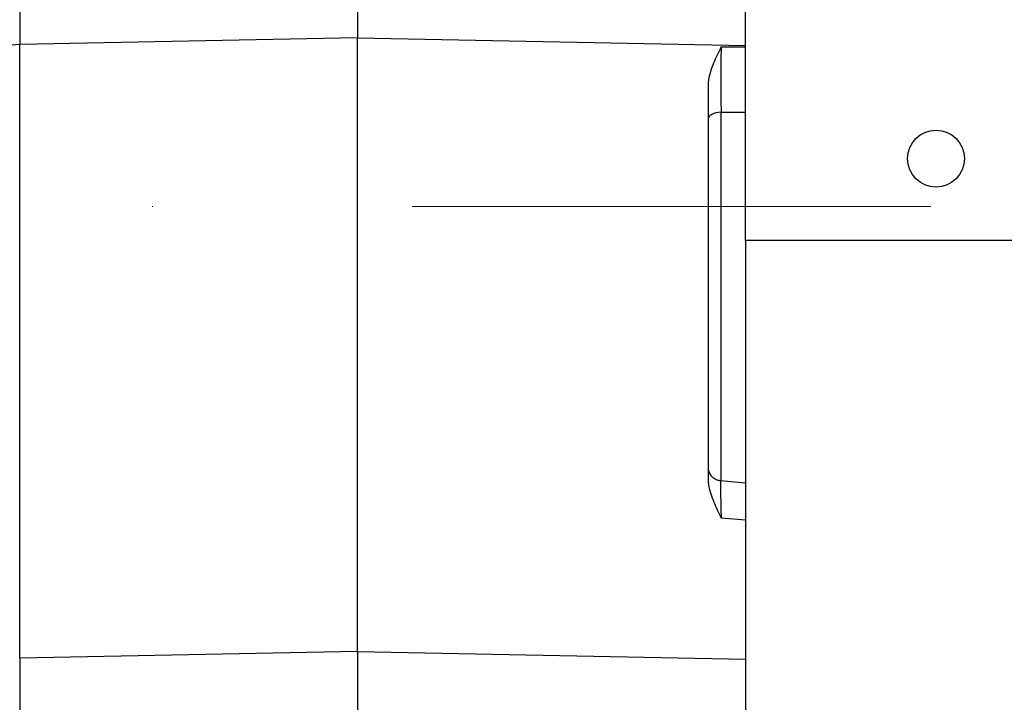
# Model space of a CAD drawing. Units: millimetres. Extents: x 186 to 2508, y 23 to 3269.
# Drawn here: x 681 to 826, y 1495 to 1595 of the extents above; entities that cross this region are included whole.
import ezdxf

# ---------------------------------------------------------------- set-up
doc = ezdxf.new("R2010")
doc.units = ezdxf.units.MM
doc.header["$LTSCALE"] = 12
doc.linetypes.add('DASHDOT2', pattern=[12.7, 6.35, -3.175, 0, -3.175])
doc.linetypes.add('LONG_DASH_DOTTED', pattern=[0.3001, 0.2362, -0.0295, 0.0049, -0.0295])
for name, color, linetype, lineweight in [('Centerline(Hillmar_metric)', 7, 'LONG_DASH_DOTTED', 18), ('Dimensions(Hillmar_metric)', 7, 'Continuous', 13), ('Visible Edges(Hillmar_metric)', 7, 'Continuous', 25)]:
    doc.layers.add(name, color=color, linetype=linetype, lineweight=lineweight)
doc.layers.add('Visible Tangent Edges(Hillmar_Metric)', color=7, linetype='Continuous', lineweight=25, true_color=0xc0c0c0)
doc.styles.add('Hillmar_metric_Dimensions', font='arial.ttf')
doc.dimstyles.new('DEFAULT-ISO-Method 1b-Hillmar_metric', dxfattribs={"dimscale": 12, "dimtxt": 2, "dimasz": 2.5, "dimexe": 1, "dimexo": 1, "dimgap": 0.25, "dimtad": 1, "dimtih": 1, "dimtoh": 1, "dimrnd": 1e-08, "dimdsep": 46, "dimtxsty": 'Hillmar_metric_Dimensions', "dimcen": 0.09, "dimdle": 8, "dimclrd": 7, "dimclre": 7, "dimclrt": 7, "dimazin": 2, "dimtfac": 0.75, "dimtmove": 0, "dimatfit": 3, "dimfxl": 1, "dimtolj": 1, "dimlwd": 9, "dimlwe": 9, "dimarcsym": 0})

# ---------------------------------------------------------------- blocks, each defined once
blk = doc.blocks.new('*D28')
at = {"layer": 'Defpoints', "color": 0, "linetype": 'Continuous', "transparency": 16777216}
for p in [(540.98, 1533.91), (1089.98, 1533.91), (1089.98, 1143.57)]:
    blk.add_point(p, dxfattribs=at)
at = {"layer": 'Dimensions(Hillmar_metric)', "color": 7, "linetype": 'Continuous', "lineweight": 9, "transparency": 16777216}
for p, q in [((540.98, 1521.91), (540.98, 1131.57)), ((1089.98, 1521.91), (1089.98, 1131.57)), ((570.98, 1143.57), (1059.98, 1143.57))]:
    blk.add_line(p, q, dxfattribs=at)
at = {"layer": 'Dimensions(Hillmar_metric)', "color": 7, "linetype": 'Continuous', "transparency": 16777216}
for points in [[(570.98, 1148.57), (570.98, 1138.57), (540.98, 1143.57)], [(1059.98, 1148.57), (1059.98, 1138.57), (1089.98, 1143.57)]]:
    blk.add_solid(points, dxfattribs=at)
at = {"layer": 'Dimensions(Hillmar_metric)', "color": 7, "linetype": 'Continuous', "lineweight": 13, "transparency": 16777216, "insert": (815.48, 1158.86), "char_height": 24, "attachment_point": 5, "style": 'Hillmar_metric_Dimensions'}
blk.add_mtext('\\A1; \\fArial|b0|i0;\\H24.0792;520+B1', dxfattribs=at)

msp = doc.modelspace()

# ---------------------------------------------------------------- linework, layer by layer
at = {"layer": 'Centerline(Hillmar_metric)', "linetype": 'DASHDOT2'}
msp.add_line((1119.7306, 1567.9127), (511.0456, 1567.9127), dxfattribs=at)
at = {"layer": 'Visible Edges(Hillmar_metric)'}
for p, q in [((787.476, 1562.9307), (787.476, 1607.9307)), ((730.476, 1605.0056), (730.476, 1592.6888)), ((730.476, 1502.5574), (730.476, 1592.6888)), ((781.976, 1585.5384), (781.976, 1585.5365)), ((781.976, 1585.5361), (781.976, 1585.5365)), ((781.976, 1585.5361), (781.976, 1528.0406)), ((843.476, 1562.9307), (787.476, 1562.9307)), ((787.476, 1562.9307), (787.476, 1353.9314)), ((783.7941, 1527.6636), (787.476, 1527.3273)), ((730.476, 1502.5574), (730.476, 1473.8935))]:
    msp.add_line(p, q, dxfattribs=at)
msp.add_circle((815.476, 1574.9307), 4.188, dxfattribs=at)
for points, knots in [([(783.8887, 1591.2844), (783.8871, 1591.281), (783.8854, 1591.2776), (783.4967, 1590.4914), (783.1095, 1589.7156), (782.492, 1588.2382), (781.976, 1586.8764), (781.976, 1585.5404)], [-0.001265429, -0.001265429, -0.001265429, -0.001265429, 0, 0, 0.290620594, 0.290620594, 0.558606858, 0.558606858, 0.558606858, 0.558606858]), ([(781.976, 1529.6553), (781.976, 1529.6117), (781.9776, 1529.568), (781.9895, 1529.3933), (782.0116, 1529.2624), (782.1024, 1528.9268), (782.1934, 1528.7245), (782.4319, 1528.3676), (782.5822, 1528.2087), (782.9168, 1527.9507), (783.1045, 1527.8471), (783.4595, 1527.7179), (783.6265, 1527.6799), (783.7941, 1527.6649)], [0, 0, 0, 0, 0.013094666, 0.013094666, 0.052544293, 0.052544293, 0.117389355, 0.117389355, 0.181308143, 0.181308143, 0.244151882, 0.244151882, 0.294651666, 0.294651666, 0.294651666, 0.294651666]), ([(781.976, 1528.0404), (781.9761, 1526.6521), (782.5296, 1525.2022), (783.1491, 1523.7184), (783.5176, 1522.9662), (783.8848, 1522.2116), (783.8868, 1522.2076), (783.8887, 1522.2035)], [0, 0, 0, 0, 0.467830607, 0.467830607, 0.945399778, 0.945399778, 0.947993061, 0.947993061, 0.947993061, 0.947993061])]:
    msp.add_open_spline(points, degree=3, knots=knots, dxfattribs=at)
at = {"layer": 'Visible Tangent Edges(Hillmar_Metric)'}
for p, q in [((680.8451, 1603.0661), (680.8451, 1591.7018)), ((730.476, 1592.6888), (680.8451, 1591.7018)), ((680.8451, 1501.5704), (680.8451, 1591.7018)), ((730.476, 1592.6888), (787.476, 1591.5553)), ((787.476, 1591.2889), (783.8887, 1591.2844)), ((783.8887, 1581.7389), (787.476, 1581.7434)), ((783.8887, 1527.655), (783.8887, 1581.7389)), ((783.8887, 1522.2035), (787.476, 1521.8758)), ((730.476, 1502.5574), (680.8451, 1501.5704)), ((730.476, 1502.5574), (787.476, 1501.4239)), ((680.8451, 1501.5704), (680.8451, 1474.9769))]:
    msp.add_line(p, q, dxfattribs=at)
for centre, major_axis, ratio, start_param, end_param in [((680.976, 1590.3367), (-3, 0), 0.45546345, 4.75602221, 6.28318531), ((783.976, 1586.7348), (0.0025, 10), 0.00992529, 1.09846762, 2.09392368), ((783.976, 1580.7398), (-2, 0), 0.5, 4.75602221, 6.28318531), ((783.976, 1517.6054), (-0.1819, 10.0582), 0.00045582, 6.28313534, 7.37918714)]:
    msp.add_ellipse(centre, major_axis=major_axis, ratio=ratio, start_param=start_param, end_param=end_param, dxfattribs=at)

# ---------------------------------------------------------------- dimensions: what is measured, and where the dimension line sits
at = {"layer": 'Dimensions(Hillmar_metric)', "color": 7, "linetype": 'Continuous', "lineweight": 13}
dim = msp.add_linear_dim(base=(1089.976, 1143.5659), p1=(540.976, 1533.9127), p2=(1089.976, 1533.9127), angle=180, text=' \\fArial|b0|i0;\\H24.0792;520+B1', dimstyle='DEFAULT-ISO-Method 1b-Hillmar_metric', override={"dimgap": 0.25, "dimtih": 0, "dimtoh": 0, "dimdec": 2, "dimtol": 0, "dimlim": 0, "dimtp": 0, "dimtm": 0, "dimtdec": 2, "dimtofl": 0, "dimatfit": 1}, dxfattribs=at)
dim.commit()
dim.dimension.update_dxf_attribs({"geometry": '*D28', "text_midpoint": (815.476, 1143.5659), "dimtype": 160})

doc.saveas('drawing.dxf')
